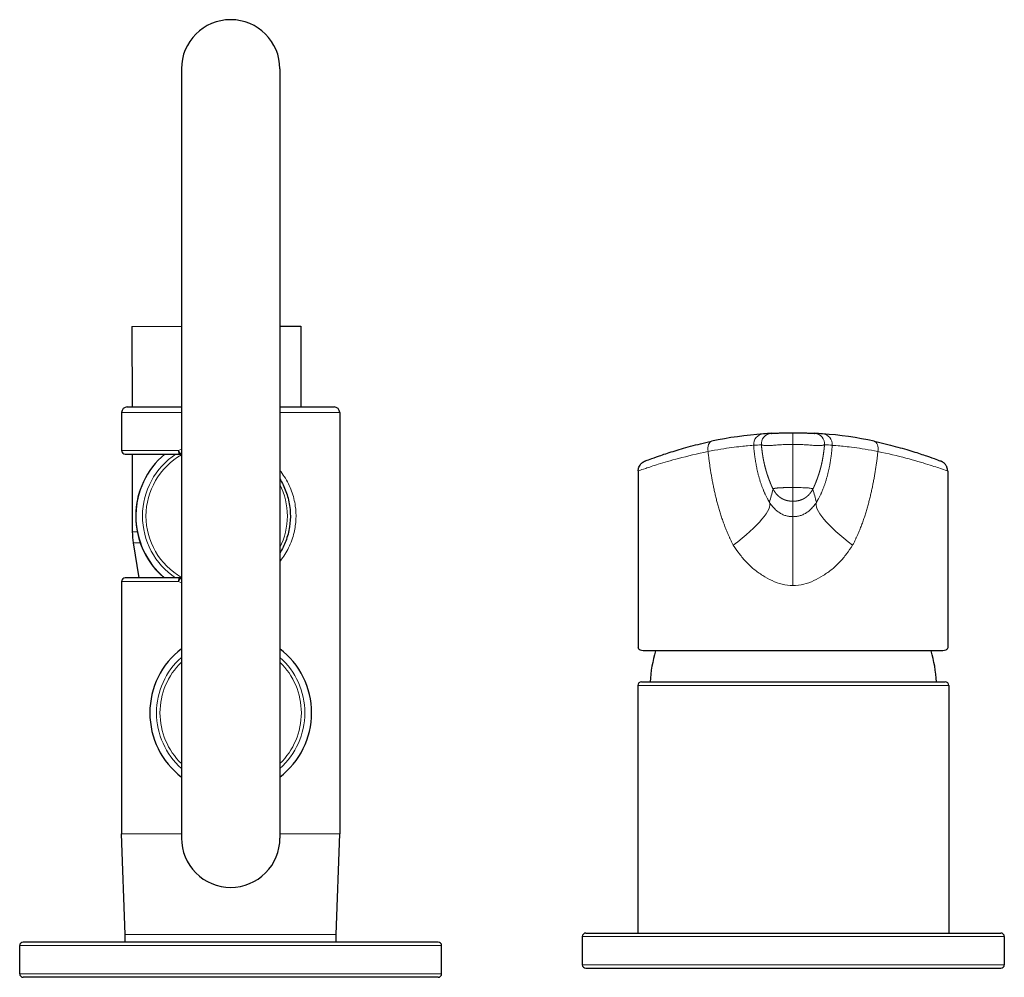
# Model space of a CAD drawing. Units: millimetres. Extents: x -275 to 882, y -780 to 844.
# Drawn here: x 97 to 237, y 708 to 844 of the extents above; entities that cross this region are included whole.
import ezdxf

# ---------------------------------------------------------------- set-up
doc = ezdxf.new("R2010")
doc.units = ezdxf.units.MM
doc.layers.get('0').update_dxf_attribs({"color": 106, "lineweight": 0})

# ---------------------------------------------------------------- blocks, each defined once
blk = doc.blocks.new('d', base_point=(0, 544.3))
at = {"color": 0, "linetype": 'Continuous', "lineweight": 30}
for p, q in [((113.44, 800.11), (120.48, 800.13)), ((113.44, 800.11), (113.46, 788.66)), ((134.48, 800.15), (137.44, 800.15)), ((137.44, 800.15), (137.46, 788.66)), ((112.78, 788.66), (120.48, 788.66)), ((134.48, 788.66), (142.18, 788.66)), ((111.98, 787.86), (111.98, 782.46)), ((142.98, 787.86), (142.98, 727.98)), ((195.86, 783.79), (195.87, 783.79)), ((112.48, 781.96), (120.29, 781.96)), ((113.47, 781.96), (113.49, 770.92)), ((185.43, 779.57), (185.43, 754.43)), ((229.43, 779.55), (229.43, 754.43)), ((113.62, 769.32), (114.43, 764.36)), ((111.98, 763.86), (111.98, 727.98)), ((120.29, 764.36), (112.48, 764.36)), ((207.43, 753.96), (186.75, 753.96)), ((228.11, 753.96), (207.43, 753.96)), ((185.38, 749.06), (185.38, 713.85)), ((185.88, 749.56), (229.08, 749.56)), ((229.58, 749.06), (229.58, 713.85)), ((112.48, 713.66), (111.98, 727.98)), ((142.48, 713.66), (142.98, 727.98)), ((112.48, 712.56), (112.48, 713.66)), ((142.48, 712.56), (142.48, 713.66)), ((177.48, 713.35), (177.48, 709.35)), ((177.98, 713.85), (236.98, 713.85)), ((237.48, 713.35), (237.48, 709.35)), ((97.48, 708.06), (97.48, 712.06)), ((156.98, 712.56), (97.98, 712.56)), ((157.48, 708.06), (157.48, 712.06)), ((177.98, 708.85), (236.98, 708.85)), ((156.98, 707.56), (97.98, 707.56))]:
    blk.add_line(p, q, dxfattribs=at)
at = {"color": 0, "linetype": 'Continuous', "lineweight": 0}
for p, q in [((111.98, 787.86), (120.48, 787.86)), ((134.48, 787.86), (142.98, 787.86)), ((207.43, 783.34), (207.43, 785)), ((120.05, 782.46), (120.48, 782.68)), ((207.43, 777.2), (207.43, 783.34)), ((111.98, 782.46), (120.05, 782.46)), ((207.43, 775.26), (207.43, 777.2)), ((207.43, 773.06), (207.43, 775.26)), ((207.43, 773.06), (207.43, 763.27)), ((114.2, 770.92), (113.49, 770.92)), ((113.62, 769.32), (114.63, 769.32)), ((120.05, 763.86), (111.98, 763.86)), ((120.48, 763.64), (120.05, 763.86)), ((185.38, 749.06), (229.58, 749.06)), ((120.48, 727.98), (111.98, 727.98)), ((142.98, 727.98), (134.48, 727.98)), ((142.48, 713.66), (112.48, 713.66)), ((177.48, 713.35), (237.48, 713.35)), ((157.48, 712.06), (97.48, 712.06)), ((177.48, 709.35), (237.48, 709.35)), ((157.48, 708.06), (97.48, 708.06))]:
    blk.add_line(p, q, dxfattribs=at)
at = {"color": 0, "linetype": 'Continuous', "lineweight": 30}
for centre, radius, start, end in [((127.48, 836.73), 7, 90.0057, 179.9936), ((127.48, 836.73), 7, 0.0008, 90.0002), ((112.78, 787.86), 0.8, 90, 180), ((142.18, 787.86), 0.8, 0, 90), ((207.17, 731.03), 53.95, 94.1893, 102.091), ((207.52, 726.8), 58.2, 93.1171, 94.2302), ((207.31, 726.77), 58.23, 85.7412, 86.8542), ((207.67, 731.05), 53.94, 77.876, 85.7808), ((112.48, 782.46), 0.5, 180, 270), ((125.49, 773.15), 11.5, 129.9753, 229.8282), ((120.29, 782.46), 0.496, 269.9596, 292.1879), ((125.49, 773.13), 11.51, 162.141, 229.6687), ((123.49, 770.93), 10, 180.091, 189.2531), ((112.48, 763.86), 0.5, 90, 180), ((120.29, 763.87), 0.496, 67.8128, 90.0404), ((127.48, 745.16), 11.5, 127.4952, 232.5048), ((127.48, 745.16), 11.5, 307.4953, 52.5047), ((207.58, 748.29), 20.5, 163.9238, 176.4486), ((207.38, 748.29), 20.5, 3.5514, 16.0762), ((185.88, 749.06), 0.5, 90, 180), ((229.08, 749.06), 0.5, 0, 90), ((127.48, 727.35), 7, 179.8748, 269.994), ((127.48, 727.35), 7, 269.9998, 0.1342), ((177.98, 713.35), 0.5, 90.0023, 179.9977), ((236.98, 713.35), 0.5, 0.0023, 89.9977), ((97.98, 712.06), 0.5, 90.0023, 179.9977), ((156.98, 712.06), 0.5, 0.0023, 89.9977), ((177.98, 709.35), 0.5, 180.0023, 269.9977), ((236.98, 709.35), 0.5, 270.0023, 359.9977), ((97.98, 708.06), 0.5, 180.0023, 269.9977), ((156.98, 708.06), 0.5, 270.0023, 359.9977)]:
    blk.add_arc(centre, radius, start, end, dxfattribs=at)
at = {"color": 0, "linetype": 'Continuous', "lineweight": 0}
for centre, radius, start, end in [((203.34, 783.34), 1.5, 94.2527, 184.4926), ((204.43, 783.41), 1.5, 93.1078, 185.3252), ((210.43, 783.41), 1.5, 354.6705, 86.862), ((211.53, 783.34), 1.5, 355.503, 85.717), ((204.53, 734.83), 48.47, 91.8812, 93.1831), ((210.31, 734.81), 48.5, 86.7875, 88.0893), ((125.49, 773.15), 10.55, 123.3832, 236.3671), ((125.49, 773.15), 10.05, 119.849, 240.151), ((125.49, 773.15), 10.05, 333.4733, 26.5267), ((127.48, 745.16), 10.55, 131.5486, 228.4514), ((127.48, 745.16), 10.05, 134.1246, 225.8754), ((127.48, 745.16), 10.55, 311.5486, 48.4514), ((127.48, 745.16), 10.05, 314.1246, 45.8754)]:
    blk.add_arc(centre, radius, start, end, dxfattribs=at)
for centre, major_axis, ratio, start_param, end_param in [((196.18, 782.32), (-0.31, 1.47), 0.540457, 6.283184, 7.739117), ((218.69, 782.31), (-0.31, -1.47), 0.540385, 1.685937, 3.141591), ((120.29, 782.46), (0, 0.5), 0.479186, 1.570796, 3.141593), ((194.59, 769), (9.47, 6.17), 0.222286, 5.041306, 6.252611)]:
    blk.add_ellipse(centre, major_axis=major_axis, ratio=ratio, start_param=start_param, end_param=end_param, dxfattribs=at)
at = {"color": 0, "linetype": 'Continuous', "lineweight": 0, "extrusion": (0, 0, -1)}
for centre, major_axis, ratio, start_param, end_param in [((120.29, 782.46), (0.243, -0.437), 0.430449, 0.256289, 1.806237), ((220.27, 769), (-9.47, 6.17), 0.222283, 5.041301, 6.252602), ((120.29, 763.86), (0, -0.5), 0.479186, 1.570797, 3.141595), ((120.29, 763.86), (-0.243, -0.437), 0.430449, 1.335357, 2.88528)]:
    blk.add_ellipse(centre, major_axis=major_axis, ratio=ratio, start_param=start_param, end_param=end_param, dxfattribs=at)
at = {"color": 0, "linetype": 'Continuous', "lineweight": 30}
for points, knots in [([(120.48, 836.73), (120.48, 836.73), (120.48, 836.65), (120.48, 836.12), (120.48, 835.13), (120.48, 833.83), (120.48, 832.45), (120.48, 830.22), (120.48, 828.06), (120.48, 825.92), (120.48, 824.04), (120.48, 820.84), (120.48, 817.18), (120.48, 811.98), (120.48, 806.03), (120.48, 799.37), (120.48, 793.3), (120.48, 788.26), (120.48, 783.45), (120.48, 780.13), (120.48, 776.54), (120.48, 772.58), (120.48, 767.67), (120.48, 763.05), (120.48, 758.92), (120.48, 755.43), (120.48, 752.35), (120.48, 749.13), (120.48, 745.79), (120.48, 742.12), (120.48, 738.72), (120.48, 736.21), (120.48, 733.65), (120.48, 730.93), (120.48, 728.84), (120.48, 727.81), (120.48, 727.41), (120.48, 727.34), (120.48, 727.35)], [480.356203, 480.356203, 480.356203, 480.356203, 485.794387, 494.134188, 501.952762, 505.080216, 511.335098, 516.026361, 522.281041, 524.36597, 526.972133, 531.142015, 538.055014, 540.746759, 549.360248, 557.435005, 561.203188, 567.663001, 572.507943, 575.737917, 577.891229, 583.812844, 588.657803, 595.117771, 601.577768, 606.422767, 611.806077, 617.727737, 625.264443, 633.87769, 645.781458, 656.623647, 662.04475, 679.122644, 701.081897, 716.766871, 728.269288, 739.504769, 739.504769, 739.504769, 739.504769]), ([(134.48, 836.73), (134.48, 836.73), (134.48, 836.65), (134.48, 836.12), (134.48, 835.13), (134.48, 833.83), (134.48, 832.45), (134.48, 830.22), (134.48, 828.06), (134.48, 825.92), (134.48, 824.04), (134.48, 820.84), (134.48, 817.18), (134.48, 811.98), (134.48, 806.03), (134.48, 799.37), (134.48, 793.3), (134.48, 788.26), (134.48, 783.45), (134.48, 780.13), (134.48, 776.54), (134.48, 772.58), (134.48, 767.67), (134.48, 763.05), (134.48, 758.92), (134.48, 755.43), (134.48, 752.35), (134.48, 749.13), (134.48, 745.79), (134.48, 742.12), (134.48, 738.72), (134.48, 736.21), (134.48, 733.65), (134.48, 730.93), (134.48, 728.84), (134.48, 727.81), (134.48, 727.41), (134.48, 727.34), (134.48, 727.35)], [480.356203, 480.356203, 480.356203, 480.356203, 485.794387, 494.134188, 501.952762, 505.080216, 511.335098, 516.026361, 522.281041, 524.36597, 526.972133, 531.142015, 538.055014, 540.746759, 549.360248, 557.435005, 561.203188, 567.663001, 572.507943, 575.737917, 577.891229, 583.812844, 588.657803, 595.117771, 601.577768, 606.422767, 611.806077, 617.727737, 625.264443, 633.87769, 645.781458, 656.623647, 662.04475, 679.122644, 701.081897, 716.766871, 728.269288, 739.504768, 739.504768, 739.504768, 739.504768]), ([(204.35, 784.91), (204.36, 784.91), (204.39, 784.91), (204.47, 784.92), (204.55, 784.92), (204.65, 784.93), (204.77, 784.93), (204.95, 784.94), (205.21, 784.95), (205.49, 784.96), (205.8, 784.97), (206.23, 784.98), (206.82, 784.99), (207.23, 785), (207.43, 785)], [0, 0, 0, 0, 1.201309, 2.402747, 3.604261, 4.205206, 4.806234, 5.408079, 6.011051, 6.314965, 6.619996, 7.230943, 7.844483, 8.460019, 8.460019, 8.460019, 8.460019]), ([(207.43, 785), (207.64, 785), (208.05, 784.99), (208.63, 784.98), (209.06, 784.97), (209.37, 784.96), (209.65, 784.95), (209.91, 784.94), (210.1, 784.93), (210.21, 784.93), (210.31, 784.92), (210.4, 784.92), (210.47, 784.91), (210.5, 784.91), (210.51, 784.91)], [0, 0, 0, 0, 0.615521, 1.229045, 1.839976, 2.144999, 2.448905, 3.051863, 3.653693, 4.254706, 4.855636, 6.057121, 7.25853, 8.459809, 8.459809, 8.459809, 8.459809]), ([(186.4, 780.97), (186.4, 780.97), (186.47, 781), (187, 781.19), (188.33, 781.68), (190.29, 782.33), (192.8, 783.07), (194.78, 783.56), (195.83, 783.78)], [86.400349, 86.400349, 86.400349, 86.400349, 87.973948, 91.756682, 95.547899, 99.352635, 103.175058, 106.975771, 106.975771, 106.975771, 106.975771]), ([(219, 783.78), (220.06, 783.55), (222.06, 783.06), (224.57, 782.32), (226.53, 781.67), (227.87, 781.18), (228.39, 780.98), (228.46, 780.96), (228.46, 780.96)], [0, 0, 0, 0, 3.842553, 7.664987, 11.469709, 15.260884, 19.043638, 20.6193, 20.6193, 20.6193, 20.6193]), ([(185.43, 779.57), (185.43, 779.75), (185.49, 780.04), (185.66, 780.37), (185.79, 780.55), (185.9, 780.65), (185.98, 780.73), (186.07, 780.79), (186.14, 780.84), (186.21, 780.88), (186.26, 780.91), (186.31, 780.93), (186.35, 780.95), (186.37, 780.96), (186.38, 780.96), (186.39, 780.96), (186.39, 780.97), (186.41, 780.97), (186.41, 780.97), (186.41, 780.97)], [0, 0, 0, 0, 0.546961, 0.880112, 1.102214, 1.213265, 1.324316, 1.435373, 1.546431, 1.601991, 1.65755, 1.713258, 1.770761, 1.78503, 1.808695, 1.822925, 1.860392, 1.944364, 2.501481, 2.501481, 2.501481, 2.501481]), ([(229.43, 779.55), (229.43, 779.74), (229.38, 779.99), (229.24, 780.29), (229.14, 780.45), (229.05, 780.56), (228.94, 780.67), (228.83, 780.76), (228.7, 780.84), (228.61, 780.9), (228.53, 780.93), (228.49, 780.95), (228.48, 780.95), (228.48, 780.95), (228.47, 780.96), (228.47, 780.96), (228.46, 780.96), (228.46, 780.96)], [0, 0, 0, 0, 0.546685, 0.768705, 0.990726, 1.101736, 1.212747, 1.434768, 1.545778, 1.6568, 1.767956, 1.779808, 1.791661, 1.800327, 1.808992, 1.830951, 1.935922, 1.935922, 1.935922, 1.935922]), ([(134.48, 778.42), (134.65, 778.15), (135.12, 777.29), (135.72, 775.68), (136.03, 773.63), (135.91, 771.54), (135.39, 769.62), (134.81, 768.44), (134.48, 767.9), (134.48, 767.9)], [16.463083, 16.463083, 16.463083, 16.463083, 17.459857, 19.557018, 21.729637, 23.674152, 25.812338, 27.761904, 27.770053, 27.770053, 27.770053, 27.770053]), ([(186.75, 753.96), (186.28, 753.96), (185.63, 754.04), (185.43, 754.29), (185.43, 754.43)], [0, 0, 0, 0, 4.158825, 7.660791, 7.660791, 7.660791, 7.660791]), ([(229.43, 754.43), (229.43, 754.29), (229.23, 754.04), (228.59, 753.96), (228.11, 753.96)], [21.45645, 21.45645, 21.45645, 21.45645, 24.958701, 29.117527, 29.117527, 29.117527, 29.117527])]:
    blk.add_open_spline(points, degree=3, knots=knots, dxfattribs=at)
at = {"color": 0, "linetype": 'Continuous', "lineweight": 0}
for points, degree, knots in [([(201.84, 783.23), (201.81, 783.2), (201.22, 783.15), (198.93, 782.95), (196.63, 782.59), (195.35, 782.32)], 3, [0, 0, 0, 0, 4.634228, 9.274293, 13.909263, 13.909263, 13.909263, 13.909263]), ([(204.1, 775.11), (204.09, 775.13), (204.05, 775.19), (204, 775.27), (203.95, 775.36), (203.88, 775.47), (203.8, 775.61), (203.7, 775.8), (203.61, 775.98), (203.52, 776.16), (203.45, 776.32), (203.38, 776.47), (203.32, 776.61), (203.25, 776.77), (203.18, 776.95), (203.1, 777.15), (203.02, 777.34), (202.95, 777.54), (202.89, 777.73), (202.82, 777.93), (202.76, 778.13), (202.7, 778.33), (202.64, 778.53), (202.58, 778.73), (202.53, 778.93), (202.48, 779.13), (202.43, 779.33), (202.38, 779.53), (202.34, 779.73), (202.29, 779.93), (202.25, 780.14), (202.21, 780.35), (202.18, 780.55), (202.14, 780.76), (202.1, 780.97), (202.07, 781.18), (202.04, 781.38), (202.01, 781.59), (201.98, 781.8), (201.96, 782.01), (201.93, 782.22), (201.91, 782.42), (201.89, 782.63), (201.87, 782.84), (201.86, 783.04), (201.84, 783.17), (201.84, 783.23)], 3, [-0.249121, -0.249121, -0.249121, -0.249121, 0.017289, 0.283699, 0.536176, 0.788653, 1.264356, 1.711704, 2.135532, 2.543629, 2.841365, 3.139101, 3.436837, 3.734574, 4.121595, 4.508616, 4.895638, 5.271219, 5.646801, 6.022382, 6.387999, 6.753616, 7.119233, 7.475968, 7.832704, 8.189439, 8.537645, 8.88585, 9.234055, 9.57347, 9.912885, 10.2523, 10.584567, 10.916834, 11.249101, 11.57703, 11.904958, 12.232887, 12.558295, 12.883704, 13.209113, 13.532282, 13.855452, 14.178621, 14.498641, 14.774216, 14.774216, 14.774216, 14.774216]), ([(207.43, 783.34), (207.12, 783.34), (206.49, 783.33), (205.6, 783.28), (204.96, 783.24), (204.51, 783.2), (204.18, 783.17), (203.9, 783.16), (203.63, 783.16), (203.34, 783.18), (203.17, 783.22), (203.06, 783.25), (202.98, 783.27), (202.95, 783.28), (202.94, 783.28)], 3, [0, 0, 0, 0, 0.940205, 1.890359, 2.807378, 3.2389, 3.715835, 4.238813, 4.717705, 5.55544, 6.970198, 8.219882, 9.458761, 10.700844, 10.700844, 10.700844, 10.700844]), ([(204.61, 776.97), (204.52, 777.14), (204.43, 777.31), (204.36, 777.49), (204.29, 777.67), (204.22, 777.85), (204.07, 778.21), (203.94, 778.57), (203.81, 778.94), (203.69, 779.31), (203.64, 779.49), (203.49, 780.01), (203.36, 780.53), (203.24, 781.05), (203.15, 781.58), (203.1, 781.92), (203.05, 782.26), (203.01, 782.6), (202.97, 782.94), (202.94, 783.28)], 9, [0.25, 0.25, 0.25, 0.25, 0.25, 0.25, 0.25, 0.25, 0.25, 0.25, 0.375, 0.375, 0.375, 0.375, 0.375, 0.5, 0.5, 0.5, 0.5, 0.5, 0.7208072, 0.7208072, 0.7208072, 0.7208072, 0.7208072, 0.7208072, 0.7208072, 0.7208072, 0.7208072, 0.7208072]), ([(207.43, 783.34), (207.74, 783.34), (208.38, 783.33), (209.26, 783.28), (209.9, 783.24), (210.36, 783.2), (210.68, 783.17), (210.96, 783.16), (211.24, 783.16), (211.52, 783.17), (211.69, 783.22), (211.8, 783.25), (211.88, 783.27), (211.91, 783.27), (211.92, 783.27)], 3, [0, 0, 0, 0, 0.940201, 1.890375, 2.80741, 3.238934, 3.715857, 4.238793, 4.717644, 5.555328, 6.970046, 8.21971, 9.458575, 10.700648, 10.700648, 10.700648, 10.700648]), ([(210.25, 776.97), (210.34, 777.14), (210.43, 777.31), (210.5, 777.49), (210.57, 777.67), (210.65, 777.85), (210.79, 778.21), (210.93, 778.57), (211.05, 778.94), (211.17, 779.31), (211.23, 779.49), (211.38, 780.01), (211.51, 780.53), (211.62, 781.05), (211.71, 781.58), (211.76, 781.92), (211.81, 782.26), (211.85, 782.59), (211.89, 782.93), (211.92, 783.27)], 9, [0.25, 0.25, 0.25, 0.25, 0.25, 0.25, 0.25, 0.25, 0.25, 0.25, 0.375, 0.375, 0.375, 0.375, 0.375, 0.5, 0.5, 0.5, 0.5, 0.5, 0.7206858, 0.7206858, 0.7206858, 0.7206858, 0.7206858, 0.7206858, 0.7206858, 0.7206858, 0.7206858, 0.7206858]), ([(210.76, 775.11), (210.78, 775.13), (210.81, 775.19), (210.87, 775.27), (210.92, 775.36), (210.98, 775.47), (211.06, 775.61), (211.16, 775.8), (211.25, 775.98), (211.34, 776.16), (211.42, 776.32), (211.48, 776.47), (211.55, 776.61), (211.61, 776.77), (211.69, 776.95), (211.76, 777.15), (211.84, 777.34), (211.91, 777.54), (211.98, 777.73), (212.04, 777.93), (212.11, 778.13), (212.17, 778.33), (212.22, 778.53), (212.28, 778.72), (212.33, 778.92), (212.38, 779.12), (212.43, 779.33), (212.48, 779.53), (212.53, 779.73), (212.57, 779.93), (212.61, 780.14), (212.65, 780.34), (212.69, 780.55), (212.72, 780.76), (212.76, 780.97), (212.79, 781.17), (212.82, 781.38), (212.85, 781.59), (212.88, 781.8), (212.9, 782.01), (212.93, 782.21), (212.95, 782.42), (212.97, 782.63), (212.99, 782.84), (213.01, 783.04), (213.02, 783.16), (213.02, 783.22)], 3, [-0.249181, -0.249181, -0.249181, -0.249181, 0.017162, 0.283505, 0.535924, 0.788342, 1.263942, 1.711201, 2.134943, 2.542952, 2.840616, 3.13828, 3.435944, 3.733608, 4.120541, 4.507474, 4.894406, 5.269904, 5.645401, 6.020899, 6.386436, 6.751972, 7.117509, 7.474167, 7.830825, 8.187484, 8.535617, 8.883751, 9.231885, 9.571231, 9.910578, 10.249925, 10.582121, 10.914317, 11.246513, 11.574366, 11.902218, 12.230071, 12.555402, 12.880733, 13.206064, 13.529158, 13.852252, 14.175346, 14.495299, 14.771031, 14.771031, 14.771031, 14.771031]), ([(213.02, 783.22), (213.06, 783.2), (213.64, 783.15), (215.93, 782.95), (218.24, 782.58), (219.51, 782.31)], 3, [0, 0, 0, 0, 4.634265, 9.274352, 13.909324, 13.909324, 13.909324, 13.909324]), ([(195.35, 782.32), (193.81, 782.01), (191.15, 781.37), (188.22, 780.5), (186.4, 779.91), (185.58, 779.62), (185.43, 779.57), (185.43, 779.57)], 3, [0, 0, 0, 0, 5.594315, 10.610698, 15.10408, 19.161125, 21.942745, 21.942745, 21.942745, 21.942745]), ([(195.35, 782.32), (195.36, 782.26), (195.38, 782.1), (195.41, 781.84), (195.45, 781.54), (195.48, 781.23), (195.52, 780.93), (195.57, 780.62), (195.61, 780.32), (195.65, 780.01), (195.7, 779.71), (195.75, 779.41), (195.8, 779.1), (195.85, 778.8), (195.91, 778.49), (195.96, 778.19), (196.02, 777.88), (196.08, 777.57), (196.14, 777.26), (196.21, 776.95), (196.28, 776.64), (196.35, 776.32), (196.42, 776.01), (196.5, 775.69), (196.58, 775.38), (196.66, 775.06), (196.75, 774.74), (196.84, 774.42), (196.93, 774.1), (197.03, 773.78), (197.13, 773.45), (197.23, 773.13), (197.34, 772.81), (197.45, 772.48), (197.57, 772.16), (197.69, 771.83), (197.81, 771.51), (197.94, 771.18), (198.08, 770.85), (198.23, 770.51), (198.39, 770.16), (198.56, 769.79), (198.75, 769.4), (198.88, 769.14), (198.95, 769)], 3, [2.032231, 2.032231, 2.032231, 2.032231, 2.220496, 2.540516, 2.860535, 3.183705, 3.506875, 3.830044, 4.155453, 4.480861, 4.80627, 5.134198, 5.462127, 5.790055, 6.122323, 6.45459, 6.786857, 7.126272, 7.465687, 7.805102, 8.153307, 8.501512, 8.849718, 9.206453, 9.563188, 9.919924, 10.285541, 10.651158, 11.016775, 11.392356, 11.767938, 12.143519, 12.53054, 12.917562, 13.304583, 13.701565, 14.098546, 14.495528, 14.903625, 15.327453, 15.774801, 16.250503, 16.755458, 17.288278, 17.288278, 17.288278, 17.288278]), ([(219.51, 782.31), (219.5, 782.26), (219.48, 782.1), (219.45, 781.84), (219.42, 781.53), (219.38, 781.23), (219.34, 780.92), (219.3, 780.62), (219.25, 780.32), (219.21, 780.01), (219.16, 779.71), (219.11, 779.4), (219.06, 779.1), (219.01, 778.79), (218.96, 778.49), (218.9, 778.18), (218.84, 777.88), (218.78, 777.57), (218.72, 777.26), (218.65, 776.95), (218.58, 776.64), (218.51, 776.32), (218.44, 776.01), (218.36, 775.69), (218.28, 775.37), (218.2, 775.06), (218.12, 774.74), (218.03, 774.42), (217.93, 774.1), (217.84, 773.77), (217.74, 773.45), (217.63, 773.13), (217.53, 772.8), (217.41, 772.48), (217.3, 772.15), (217.17, 771.83), (217.05, 771.51), (216.92, 771.18), (216.78, 770.85), (216.63, 770.51), (216.48, 770.16), (216.3, 769.79), (216.12, 769.4), (215.98, 769.14), (215.91, 769)], 3, [2.034582, 2.034582, 2.034582, 2.034582, 2.220108, 2.540061, 2.860014, 3.183108, 3.506202, 3.829296, 4.154627, 4.479958, 4.805289, 5.133142, 5.460995, 5.788847, 6.121043, 6.45324, 6.785436, 7.124782, 7.464129, 7.803476, 8.151609, 8.499743, 8.847877, 9.204535, 9.561193, 9.917852, 10.283388, 10.648925, 11.014461, 11.389959, 11.765457, 12.140954, 12.527887, 12.91482, 13.301752, 13.698638, 14.095523, 14.492409, 14.900418, 15.32416, 15.771418, 16.247018, 16.751855, 17.284542, 17.284542, 17.284542, 17.284542]), ([(229.43, 779.55), (229.43, 779.55), (229.34, 779.59), (228.66, 779.83), (226.75, 780.46), (223.66, 781.38), (220.96, 782.02), (219.51, 782.31)], 3, [91.475264, 91.475264, 91.475264, 91.475264, 93.336201, 97.631258, 102.739717, 108.13099, 113.417289, 113.417289, 113.417289, 113.417289]), ([(134.48, 779.63), (134.7, 779.35), (135.36, 778.43), (136.2, 776.78), (136.72, 774.7), (136.82, 772.69), (136.53, 770.66), (135.8, 768.64), (134.98, 767.33), (134.51, 766.73), (134.48, 766.7)], 3, [16.001851, 16.001851, 16.001851, 16.001851, 17.11116, 19.50905, 21.70968, 23.572395, 25.498624, 27.862056, 30.123783, 30.251863, 30.251863, 30.251863, 30.251863]), ([(204.61, 776.97), (204.62, 776.98), (204.62, 777), (204.63, 777.02), (204.65, 777.03), (204.68, 777.05), (204.74, 777.07), (204.84, 777.1), (204.99, 777.12), (205.22, 777.14), (205.31, 777.15), (205.51, 777.16), (205.76, 777.18), (206.07, 777.19), (206.43, 777.19), (206.63, 777.2), (206.82, 777.2), (207.03, 777.2), (207.23, 777.2), (207.43, 777.2)], 9, [0, 0, 0, 0, 0, 0, 0, 0, 0, 0, 3.648403, 3.648403, 3.648403, 3.648403, 3.648403, 5.472604, 5.472604, 5.472604, 5.472604, 5.472604, 7.296806, 7.296806, 7.296806, 7.296806, 7.296806, 7.296806, 7.296806, 7.296806, 7.296806, 7.296806]), ([(207.43, 777.2), (207.75, 777.2), (208.25, 777.2), (208.84, 777.18), (209.35, 777.16), (209.76, 777.13), (210.04, 777.09), (210.18, 777.05), (210.24, 777.01), (210.25, 776.98), (210.25, 776.97)], 3, [0, 0, 0, 0, 0.957173, 1.474994, 2.008486, 3.071526, 4.125717, 5.177493, 6.229779, 7.281346, 7.281346, 7.281346, 7.281346]), ([(204.1, 775.11), (204.23, 774.9), (204.5, 774.53), (204.88, 774.12), (205.2, 773.85), (205.43, 773.68), (205.67, 773.53), (205.99, 773.35), (206.39, 773.2), (206.89, 773.08), (207.25, 773.06), (207.43, 773.06)], 3, [0, 0, 0, 0, 0.720072, 1.381009, 1.693474, 1.994629, 2.283433, 2.568905, 3.135464, 3.678695, 4.210774, 4.210774, 4.210774, 4.210774]), ([(210.76, 775.11), (210.63, 774.9), (210.36, 774.53), (209.98, 774.12), (209.67, 773.85), (209.44, 773.68), (209.2, 773.53), (208.87, 773.35), (208.48, 773.2), (207.97, 773.08), (207.61, 773.06), (207.43, 773.06)], 3, [0, 0, 0, 0, 0.720054, 1.380977, 1.693436, 1.994587, 2.283388, 2.568859, 3.135416, 3.67865, 4.210733, 4.210733, 4.210733, 4.210733]), ([(198.95, 769), (199.22, 768.58), (199.79, 767.75), (200.61, 766.79), (201.32, 766.08), (201.88, 765.57), (202.49, 765.12), (203.33, 764.57), (204.44, 763.93), (205.89, 763.39), (206.92, 763.27), (207.43, 763.27)], 3, [0, 0, 0, 0, 1.543284, 3.086354, 3.858115, 4.629894, 5.401536, 6.173307, 7.716191, 9.256961, 10.79669, 10.79669, 10.79669, 10.79669]), ([(207.43, 763.27), (207.94, 763.27), (208.98, 763.39), (210.42, 763.93), (211.53, 764.57), (212.38, 765.12), (212.99, 765.57), (213.55, 766.08), (214.26, 766.79), (215.07, 767.75), (215.64, 768.58), (215.91, 769)], 3, [0, 0, 0, 0, 1.53973, 3.080509, 4.623334, 5.395223, 6.166797, 6.938585, 7.710344, 9.253414, 10.796698, 10.796698, 10.796698, 10.796698])]:
    blk.add_open_spline(points, degree=degree, knots=knots, dxfattribs=at)
for points, degree in [([(204.1, 775.11), (204.26, 775.73), (204.42, 776.35), (204.61, 776.97)], 3), ([(207.43, 775.26), (207.04, 775.26), (206.66, 775.3), (206.27, 775.39), (205.9, 775.53), (205.56, 775.74), (205.26, 776.01), (205.01, 776.31), (204.79, 776.63), (204.61, 776.97)], 9), ([(207.43, 775.26), (207.82, 775.26), (208.21, 775.3), (208.59, 775.39), (208.96, 775.53), (209.3, 775.74), (209.6, 776.01), (209.85, 776.31), (210.07, 776.63), (210.25, 776.97)], 9), ([(210.76, 775.11), (210.6, 775.73), (210.45, 776.35), (210.25, 776.97)], 3)]:
    blk.add_open_spline(points, degree=degree, dxfattribs=at)

msp = doc.modelspace()

# ---------------------------------------------------------------- block references
at = {"color": 7, "linetype": 'Continuous', "lineweight": 0}
msp.add_blockref('d', (0, 544.300049), dxfattribs=at)

doc.saveas('drawing.dxf')
